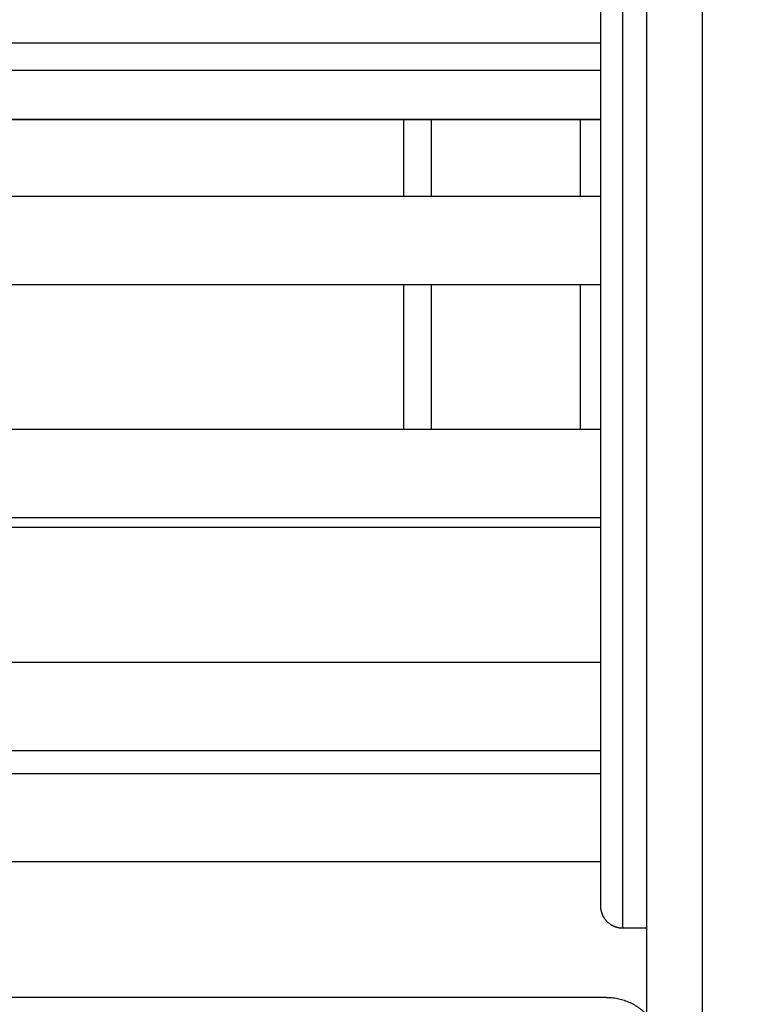
# Model space of a CAD drawing. Units: millimetres. Extents: x -6.2 to 8.7, y 0.1 to 13.5.
# Drawn here: x -2.9 to -2.7, y 9.2 to 9.3 of the extents above; entities that cross this region are included whole.
import ezdxf

# ---------------------------------------------------------------- set-up
doc = ezdxf.new("R2010")
doc.units = ezdxf.units.MM
doc.layers.add('DIASTASEIS', color=253, linetype='Continuous', lineweight=5)
doc.layers.add('Make2D$Visible$Curves', color=7, linetype='Continuous')
doc.layers.add('Make2D$Visible$Tangents', color=8, linetype='Continuous')
doc.styles.get("Standard").update_dxf_attribs({"font": 'ARIALN.TTF'})
doc.dimstyles.get("Standard").update_dxf_attribs({"dimtxt": 0.18, "dimasz": 0.15, "dimexe": 0.18, "dimexo": 0.0625, "dimgap": 0.09, "dimtad": 0, "dimtih": 1, "dimtoh": 1, "dimzin": 0, "dimdsep": 46, "dimtxsty": 'Standard', "dimblk": 'OBLIQUE', "dimcen": 0.09, "dimadec": 0, "dimazin": 0, "dimtfac": 1, "dimtofl": 0, "dimtmove": 0, "dimatfit": 3, "dimldrblk": 'OBLIQUE', "dimfxl": 1, "dimtolj": 1, "dimtzin": 0, "dimarcsym": 0})
doc.dimstyles.new('STANDARD_ACAD', dxfattribs={"dimtxt": 0.18, "dimasz": 0.18, "dimexe": 0.18, "dimexo": 0.0625, "dimgap": 0.09, "dimtad": 0, "dimtih": 1, "dimtoh": 1, "dimdec": 4, "dimzin": 0, "dimdsep": 46, "dimtxsty": 'Standard', "dimcen": 0.09, "dimadec": 0, "dimazin": 0, "dimtfac": 1, "dimtdec": 4, "dimtofl": 0, "dimtmove": 0, "dimatfit": 3, "dimfxl": 1, "dimtolj": 1, "dimtzin": 0, "dimarcsym": 0})

# ---------------------------------------------------------------- blocks, each defined once
blk = doc.blocks.new('*D41')
at = {"layer": 'Defpoints', "color": 0}
for p in [(-3.32892, 9.54496), (-3.32892, 8.29496), (-2.04588, 8.29496)]:
    blk.add_point(p, dxfattribs=at)
at = {"layer": 'DIASTASEIS', "color": 0, "lineweight": -2}
for p, q in [((-3.26642, 9.54496), (-1.86588, 9.54496)), ((-2.04588, 9.36496), (-2.04588, 9.10186)), ((-2.04588, 8.47496), (-2.04588, 8.73805)), ((-3.26642, 8.29496), (-1.86588, 8.29496))]:
    blk.add_line(p, q, dxfattribs=at)
at = {"layer": 'DIASTASEIS', "color": 0}
for points in [[(-2.01588, 9.36496), (-2.07588, 9.36496), (-2.04588, 9.54496)], [(-2.07588, 8.47496), (-2.01588, 8.47496), (-2.04588, 8.29496)]]:
    blk.add_solid(points, dxfattribs=at)
at = {"layer": 'DIASTASEIS', "color": 0, "insert": (-2.04588, 8.91996), "char_height": 0.18, "attachment_point": 5}
blk.add_mtext('\\A1;1.25', dxfattribs=at)
blk = doc.blocks.new('_Oblique')
at = {"color": 0, "linetype": 'ByBlock', "lineweight": -2}
blk.add_line((-0.5, -0.5), (0.5, 0.5), dxfattribs=at)
blk = doc.blocks.new('*D42')
at = {"layer": 'Defpoints', "color": 0}
for p in [(-3.32615, 11.47002), (-1.2963, 11.47002), (-3.32892, 8.29496)]:
    blk.add_point(p, dxfattribs=at)
at = {"layer": 'DIASTASEIS', "color": 0, "lineweight": -2}
for p, q in [((-3.26365, 11.47002), (-1.1163, 11.47002)), ((-1.2963, 11.47002), (-1.2963, 10.06439)), ((-1.2963, 8.29496), (-1.2963, 9.70058)), ((-3.26642, 8.29496), (-1.1163, 8.29496))]:
    blk.add_line(p, q, dxfattribs=at)
at = {"layer": 'DIASTASEIS', "color": 0, "linetype": 'ByBlock', "lineweight": -2, "xscale": 0.15, "yscale": 0.15, "zscale": 0.15}
for p, rotation in [((-1.2963, 11.47002), 90), ((-1.2963, 8.29496), 270)]:
    blk.add_blockref('_Oblique', p, dxfattribs=dict(at, rotation=rotation))
at = {"layer": 'DIASTASEIS', "color": 0, "insert": (-1.2963, 9.88249), "char_height": 0.18, "attachment_point": 5}
blk.add_mtext('\\A1;\\A1;3.20', dxfattribs=at)
blk = doc.blocks.new('OPSHA_S096')
at = {"layer": 'Make2D$Visible$Curves', "color": 0, "lineweight": -3}
for points, degree in [([(3565.21984, 6985.39237), (3565.21984, 6986.71377), (3565.21984, 6988.03517)], 2), ([(3565.21149, 6986.345), (3565.21149, 6986.39369), (3565.21149, 6986.44237)], 2), ([(3565.21149, 6986.33124), (3565.21149, 6986.33565), (3565.21149, 6986.34006)], 2), ([(3565.21149, 6986.33108), (3564.81899, 6986.33108), (3564.42649, 6986.33108)], 2), ([(3565.17584, 6986.31728), (3565.17584, 6986.32418), (3565.17584, 6986.33108)], 2), ([(3565.20784, 6986.31728), (3565.20784, 6986.32418), (3565.20784, 6986.33108)], 2), ([(3565.21149, 6986.18887), (3565.21149, 6986.25998), (3565.21149, 6986.33108)], 2), ([(3565.08296, 6986.31728), (3565.14723, 6986.31728), (3565.2115, 6986.31728)], 2), ([(3565.2115, 6986.30128), (3565.14821, 6986.30128), (3565.08493, 6986.30128)], 2), ([(3565.17584, 6986.27513), (3565.17584, 6986.2882), (3565.17584, 6986.30128)], 2), ([(3565.20784, 6986.27513), (3565.20784, 6986.2882), (3565.20784, 6986.30128)], 2), ([(3565.08309, 6986.27513), (3565.14729, 6986.27513), (3565.21149, 6986.27513)], 2), ([(3565.21149, 6986.25913), (3565.14818, 6986.25913), (3565.08487, 6986.25913)], 2), ([(3565.08309, 6986.23298), (3565.14729, 6986.23298), (3565.21149, 6986.23298)], 2), ([(3565.21149, 6986.21698), (3565.14826, 6986.21698), (3565.08502, 6986.21698)], 2), ([(3565.0855, 6986.21287), (3565.1485, 6986.21287), (3565.21149, 6986.21287)], 2), ([(3565.21149, 6986.19687), (3565.14809, 6986.19687), (3565.08469, 6986.19687)], 2), ([(3565.21549, 6986.18487), (3565.21424, 6986.18487), (3565.21298, 6986.18536), (3565.21199, 6986.18636), (3565.2115, 6986.18761), (3565.21149, 6986.18887)], 5), ([(3565.21984, 6986.18487), (3565.21767, 6986.18487), (3565.21549, 6986.18487)], 2), ([(3565.21254, 6986.17237), (3565.14074, 6986.17237), (3565.06894, 6986.17237)], 2)]:
    blk.add_open_spline(points, degree=degree, dxfattribs=at)
for points, weights in [([(3565.21149, 6986.34006), (3565.21149, 6986.34116), (3565.21149, 6986.345)], [1, 0.707106781187, 1]), ([(3565.21149, 6986.33108), (3565.21149, 6986.33108), (3565.21149, 6986.33124)], [1, 0.990268068742, 1]), ([(3565.21254, 6986.17237), (3565.21687, 6986.17237), (3565.21984, 6986.16921)], [1, 0.886794687301, 0.933978080702])]:
    blk.add_rational_spline(points, weights, degree=2, dxfattribs=at)
at = {"layer": 'Make2D$Visible$Tangents', "color": 0, "lineweight": -3}
for points in [[(3565.22984, 6988.03517), (3565.22984, 6986.71377), (3565.22984, 6985.39237)], [(3565.21549, 6986.18487), (3565.21549, 6986.31362), (3565.21549, 6986.44237)], [(3564.42649, 6986.345), (3564.81899, 6986.345), (3565.21149, 6986.345)], [(3564.42649, 6986.34006), (3564.81899, 6986.34006), (3565.21149, 6986.34006)], [(3564.42649, 6986.33124), (3564.81899, 6986.33124), (3565.21149, 6986.33124)], [(3565.18084, 6986.31728), (3565.18084, 6986.32418), (3565.18084, 6986.33108)], [(3565.18084, 6986.27513), (3565.18084, 6986.2882), (3565.18084, 6986.30128)], [(3565.21149, 6986.25737), (3565.1485, 6986.25737), (3565.0855, 6986.25737)]]:
    blk.add_open_spline(points, degree=2, dxfattribs=at)

msp = doc.modelspace()

# ---------------------------------------------------------------- block references
msp.add_blockref('OPSHA_S096', (-3567.9635, -6977.01742))

# ---------------------------------------------------------------- dimensions: what is measured, and where the dimension line sits
at = {"layer": 'DIASTASEIS'}
dim = msp.add_linear_dim(base=(-1.2963, 11.47002), p1=(-3.32892, 8.29496), p2=(-3.32615, 11.47002), angle=90, text='\\A1;<>0', dimstyle='Standard', override={"dimdec": 1, "dimtxsty": 'Standard'}, dxfattribs=at)
dim.commit()
dim.dimension.update_dxf_attribs({"geometry": '*D42', "text_midpoint": (-1.2963, 9.88249)})
dim = msp.add_linear_dim(base=(-2.04588, 8.29496), p1=(-3.32892, 9.54496), p2=(-3.32892, 8.29496), angle=90, dimstyle='STANDARD_ACAD', override={"dimdec": 2, "dimtmove": 2}, dxfattribs=at)
dim.commit()
dim.dimension.update_dxf_attribs({"geometry": '*D41', "text_midpoint": (-2.04588, 8.91996)})

doc.saveas('drawing.dxf')
